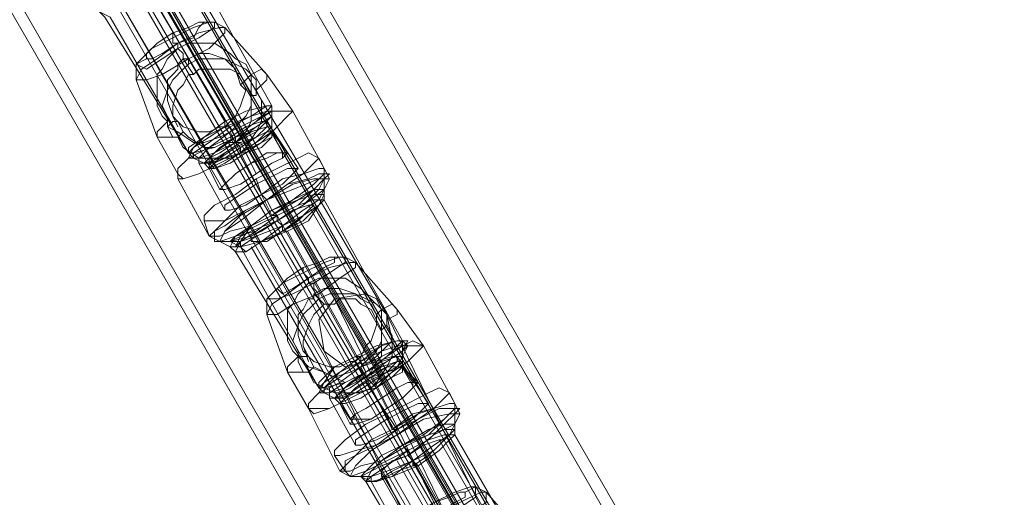
# Model space of a CAD drawing. Units: millimetres. Extents: x 5251 to 16192, y -3801 to 7185.
# Drawn here: x 7594 to 7806, y 4522 to 4624 of the extents above; entities that cross this region are included whole.
import ezdxf

# ---------------------------------------------------------------- set-up
doc = ezdxf.new("R2010")
doc.units = ezdxf.units.MM
doc.layers.add('stål', color=253, linetype='Continuous', lineweight=9)
doc.layers.add('taifun', color=250, linetype='Continuous', lineweight=9)

msp = doc.modelspace()

# ---------------------------------------------------------------- linework, layer by layer
at = {"layer": 'stål', "flags": 128}
for points in [[(7459.93, 4975.23), (7462.18, 4971.86), (7467.79, 4961.76), (7476.77, 4946.04), (7489.12, 4924.71), (7504.84, 4897.76), (7522.81, 4866.32), (7541.89, 4832.64), (7563.22, 4795.59), (8657.91, 2898.14), (8659.03, 2897.01), (8657.91, 2895.89)], [(7457.69, 4972.99), (7459.93, 4969.62), (7465.54, 4960.64), (7474.53, 4943.79), (7486.88, 4922.46), (7502.6, 4895.52), (7520.56, 4865.2), (7539.65, 4830.4), (7560.98, 4794.47), (8656.79, 2894.77)], [(7408.28, 4944.92), (7410.53, 4941.55), (7416.14, 4931.44), (7425.13, 4915.73), (7437.48, 4894.39), (7453.19, 4867.45), (7471.16, 4836.01), (7490.25, 4802.33), (7511.58, 4766.4), (8606.26, 2867.82), (8607.39, 2867.82), (8609.63, 2867.82), (7513.82, 4767.52), (7492.49, 4803.45), (7473.4, 4838.26), (7455.44, 4868.57), (7439.72, 4895.52), (7427.37, 4916.85), (7418.39, 4933.69), (7412.78, 4942.67), (7410.53, 4946.04)], [(7605.89, 4631.67), (7607.01, 4628.3), (7609.26, 4627.18), (7611.5, 4626.05), (7613.75, 4624.93), (7630.59, 4595.74), (7612.63, 4624.93), (7611.5, 4626.05), (7609.26, 4627.18), (7607.01, 4628.3), (7600.28, 4640.65), (7595.78, 4649.63), (7591.29, 4661.98), (7591.29, 4664.23), (7593.54, 4666.47)], [(7659.78, 4585.64), (7659.78, 4587.88), (7660.9, 4590.13), (7659.78, 4592.37), (7653.05, 4604.72), (7647.43, 4612.58), (7638.45, 4622.69), (7636.2, 4623.81), (7633.96, 4623.81)], [(7630.59, 4614.83), (7630.59, 4615.95), (7629.47, 4615.95), (7629.47, 4617.07), (7628.34, 4618.2), (7628.34, 4619.32), (7627.22, 4619.32), (7627.22, 4620.44), (7627.22, 4621.56)], [(7628.34, 4618.2), (7628.34, 4619.32)], [(7628.34, 4591.25), (7623.85, 4599.11), (7619.36, 4611.46), (7619.36, 4614.83), (7621.61, 4615.95)], [(7629.47, 4600.23), (7630.59, 4599.11), (7633.96, 4596.86), (7636.2, 4596.86), (7638.45, 4597.99), (7640.69, 4597.99), (7641.82, 4599.11), (7642.94, 4600.23), (7644.06, 4602.48), (7644.06, 4605.85), (7644.06, 4608.09), (7642.94, 4610.34), (7641.82, 4612.58), (7639.57, 4613.7), (7637.33, 4613.7), (7635.08, 4613.7), (7633.96, 4613.7), (7632.84, 4613.7), (7631.71, 4612.58), (7630.59, 4612.58), (7629.47, 4610.34), (7628.34, 4609.21), (7627.22, 4605.85), (7627.22, 4603.6), (7628.34, 4602.48), (7629.47, 4600.23), (7628.34, 4599.11), (7627.22, 4599.11), (7626.1, 4601.35), (7626.1, 4603.6), (7624.98, 4605.85), (7626.1, 4609.21), (7627.22, 4611.46), (7629.47, 4613.7), (7630.59, 4614.83), (7632.84, 4615.95), (7633.96, 4615.95), (7636.2, 4615.95), (7637.33, 4615.95), (7638.45, 4615.95), (7640.69, 4614.83), (7642.94, 4613.7), (7645.19, 4611.46), (7645.19, 4609.21), (7647.43, 4611.46), (7647.43, 4612.58), (7646.31, 4613.7), (7644.06, 4612.58), (7642.94, 4611.46), (7641.82, 4610.34), (7640.69, 4613.7), (7639.57, 4614.83), (7638.45, 4615.95), (7635.08, 4617.07), (7632.84, 4617.07), (7630.59, 4615.95), (7629.47, 4615.95), (7628.34, 4614.83), (7628.34, 4613.7), (7627.22, 4612.58), (7626.1, 4611.46), (7626.1, 4610.34), (7626.1, 4608.09), (7626.1, 4606.97), (7627.22, 4603.6), (7628.34, 4602.48), (7629.47, 4601.35), (7632.84, 4600.23), (7635.08, 4600.23), (7637.33, 4601.35), (7638.45, 4601.35), (7639.57, 4602.48), (7640.69, 4603.6), (7641.82, 4605.85), (7642.94, 4609.21), (7641.82, 4610.34)], [(7631.71, 4612.58), (7629.47, 4615.95)], [(7642.94, 4610.34), (7641.82, 4612.58)], [(7628.34, 4599.11), (7629.47, 4596.86), (7632.84, 4594.62), (7636.2, 4594.62), (7639.57, 4594.62), (7641.82, 4595.74), (7642.94, 4596.86), (7645.19, 4600.23), (7646.31, 4602.48), (7646.31, 4606.97), (7645.19, 4609.21), (7645.19, 4608.09), (7644.06, 4608.09)], [(7650.8, 4595.74), (7648.55, 4600.23), (7648.55, 4601.35), (7648.55, 4604.72), (7648.55, 4605.85), (7648.55, 4604.72), (7648.55, 4601.35), (7648.55, 4600.23), (7651.92, 4595.74)], [(7627.22, 4599.11), (7624.98, 4599.11), (7623.85, 4599.11), (7623.85, 4600.23), (7626.1, 4602.48)], [(7626.1, 4601.35), (7627.22, 4602.48), (7628.34, 4602.48)], [(7628.34, 4601.35), (7627.22, 4603.6)], [(7654.17, 4592.37), (7647.43, 4602.48)], [(7640.69, 4597.99), (7638.45, 4601.35)], [(7639.57, 4600.23), (7646.31, 4586.76)], [(7645.19, 4589), (7639.57, 4599.11)], [(7640.69, 4596.86), (7646.31, 4586.76), (7647.43, 4585.64), (7648.55, 4583.39), (7649.68, 4582.27)], [(7641.82, 4595.74), (7648.55, 4582.27), (7649.68, 4582.27), (7649.68, 4581.14), (7650.8, 4580.02), (7650.8, 4578.9), (7651.92, 4578.9)], [(7658.66, 4594.62), (7659.78, 4592.37), (7659.78, 4590.13), (7659.78, 4587.88), (7659.78, 4585.64)], [(7638.45, 4583.39), (7632.84, 4593.5)], [(7633.96, 4581.14), (7635.08, 4577.78), (7637.33, 4576.65), (7639.57, 4576.65), (7641.82, 4575.53), (7658.66, 4545.22), (7640.69, 4574.41), (7639.57, 4575.53), (7637.33, 4576.65), (7635.08, 4577.78), (7628.34, 4590.13)], [(7645.19, 4590.13), (7646.31, 4586.76), (7647.43, 4585.64)], [(7649.68, 4582.27), (7648.55, 4583.39)], [(7648.55, 4583.39), (7649.68, 4582.27), (7649.68, 4581.14), (7650.8, 4580.02), (7650.8, 4578.9), (7651.92, 4578.9)], [(7687.85, 4535.11), (7687.85, 4537.36), (7688.97, 4539.6), (7687.85, 4541.85), (7681.11, 4554.2), (7675.5, 4562.06), (7666.52, 4572.16), (7664.27, 4573.29), (7662.03, 4573.29)], [(7658.66, 4564.3), (7658.66, 4565.43), (7657.54, 4566.55), (7657.54, 4567.67), (7656.41, 4567.67), (7656.41, 4568.79), (7655.29, 4569.92), (7655.29, 4571.04)], [(7656.41, 4567.67), (7656.41, 4568.79)], [(7662.03, 4530.62), (7664.27, 4527.25), (7665.4, 4526.13), (7667.64, 4526.13), (7669.89, 4525.01), (7686.73, 4494.69), (7668.76, 4525.01), (7667.64, 4526.13), (7665.4, 4526.13), (7663.15, 4527.25), (7656.41, 4540.73), (7651.92, 4548.58), (7647.43, 4560.94), (7647.43, 4564.3), (7649.68, 4566.55)], [(7657.54, 4549.71), (7659.78, 4548.58), (7662.03, 4547.46), (7664.27, 4546.34), (7666.52, 4547.46), (7668.76, 4547.46), (7669.89, 4548.58), (7671.01, 4550.83), (7672.13, 4551.95), (7672.13, 4556.44), (7672.13, 4557.57), (7671.01, 4559.81), (7669.89, 4562.06), (7667.64, 4563.18), (7666.52, 4564.3), (7665.4, 4564.3), (7663.15, 4564.3), (7662.03, 4563.18), (7660.9, 4563.18), (7659.78, 4563.18), (7658.66, 4562.06), (7657.54, 4560.94), (7656.41, 4558.69), (7655.29, 4555.32), (7655.29, 4554.2), (7656.41, 4551.95), (7657.54, 4549.71), (7656.41, 4548.58), (7655.29, 4548.58), (7654.17, 4550.83), (7654.17, 4553.08), (7653.05, 4555.32), (7654.17, 4558.69), (7655.29, 4560.94), (7657.54, 4563.18), (7658.66, 4564.3), (7660.9, 4565.43), (7662.03, 4565.43), (7664.27, 4565.43), (7665.4, 4565.43), (7666.52, 4565.43), (7668.76, 4564.3), (7671.01, 4563.18), (7673.25, 4560.94), (7673.25, 4559.81), (7675.5, 4560.94), (7675.5, 4562.06), (7674.38, 4563.18), (7672.13, 4562.06), (7671.01, 4560.94), (7669.89, 4563.18), (7667.64, 4564.3), (7666.52, 4565.43), (7663.15, 4566.55), (7662.03, 4566.55), (7659.78, 4566.55), (7657.54, 4565.43), (7657.54, 4564.3), (7656.41, 4564.3), (7655.29, 4562.06), (7654.17, 4560.94), (7654.17, 4559.81), (7654.17, 4557.57), (7654.17, 4556.44), (7655.29, 4553.08), (7656.41, 4551.95), (7657.54, 4550.83), (7660.9, 4549.71), (7663.15, 4549.71), (7665.4, 4550.83), (7666.52, 4550.83), (7667.64, 4551.95), (7668.76, 4554.2), (7669.89, 4555.32), (7671.01, 4558.69), (7671.01, 4560.94)], [(7659.78, 4563.18), (7657.54, 4565.43)], [(7671.01, 4559.81), (7669.89, 4562.06)], [(7673.25, 4559.81), (7673.25, 4558.69), (7674.38, 4556.44), (7674.38, 4551.95), (7673.25, 4549.71), (7671.01, 4546.34), (7669.89, 4545.22), (7667.64, 4544.09), (7664.27, 4544.09), (7662.03, 4544.09), (7657.54, 4546.34), (7656.41, 4548.58)], [(7673.25, 4558.69), (7672.13, 4557.57)], [(7656.41, 4550.83), (7655.29, 4554.2)], [(7678.87, 4546.34), (7676.62, 4549.71), (7676.62, 4551.95), (7676.62, 4554.2), (7676.62, 4555.32), (7677.75, 4554.2), (7676.62, 4551.95), (7676.62, 4549.71), (7679.99, 4546.34)], [(7655.29, 4548.58), (7653.05, 4548.58), (7651.92, 4548.58), (7651.92, 4549.71), (7654.17, 4551.95)], [(7654.17, 4551.95), (7655.29, 4551.95), (7656.41, 4551.95)], [(7682.24, 4541.85), (7675.5, 4551.95)], [(7668.76, 4547.46), (7666.52, 4550.83)], [(7673.25, 4538.48), (7667.64, 4549.71), (7674.38, 4536.23), (7675.5, 4536.23), (7675.5, 4535.11), (7676.62, 4532.87), (7677.75, 4531.74)], [(7665.4, 4538.48), (7663.15, 4541.85), (7662.03, 4542.97), (7659.78, 4544.09), (7658.66, 4545.22), (7659.78, 4544.09), (7662.03, 4542.97), (7663.15, 4541.85), (7665.4, 4537.36)], [(7675.5, 4536.23), (7668.76, 4546.34)], [(7669.89, 4545.22), (7676.62, 4532.87), (7677.75, 4531.74), (7677.75, 4530.62), (7678.87, 4529.5), (7678.87, 4528.38), (7679.99, 4528.38)], [(7686.73, 4544.09), (7687.85, 4541.85), (7687.85, 4539.6), (7687.85, 4537.36), (7687.85, 4535.11)], [(7666.52, 4532.87), (7660.9, 4542.97)], [(7673.25, 4539.6), (7674.38, 4536.23), (7675.5, 4536.23), (7675.5, 4535.11)], [(7677.75, 4531.74), (7676.62, 4532.87)], [(7676.62, 4532.87), (7677.75, 4531.74), (7677.75, 4530.62), (7678.87, 4529.5), (7679.99, 4528.38)], [(7709.18, 4503.67), (7703.57, 4512.66), (7694.59, 4522.76), (7692.34, 4523.88), (7690.1, 4522.76)]]:
    msp.add_lwpolyline(points, dxfattribs=at)
for points in [[(8630.96, 2885.78), (7535.16, 4785.49), (8629.84, 2888.03), (8630.96, 2886.91)], [(7724.9, 4455.4), (7553.12, 4752.93), (7554.24, 4752.93)], [(7648.55, 4605.85), (7631.71, 4636.16)], [(7638.45, 4602.48), (7621.61, 4631.67)], [(7640.69, 4599.11), (7622.73, 4629.42)], [(7636.2, 4623.81), (7635.08, 4623.81), (7631.71, 4622.69), (7627.22, 4620.44), (7622.73, 4618.2), (7620.49, 4615.95), (7619.36, 4614.83), (7621.61, 4613.7), (7624.98, 4615.95), (7628.34, 4618.2), (7632.84, 4620.44), (7636.2, 4622.69), (7636.2, 4623.81)], [(7621.61, 4615.95), (7621.61, 4617.07), (7623.85, 4619.32), (7627.22, 4621.56), (7630.59, 4622.69), (7632.84, 4623.81), (7633.96, 4623.81), (7632.84, 4622.69), (7631.71, 4620.44), (7628.34, 4619.32), (7624.98, 4617.07), (7622.73, 4615.95), (7621.61, 4615.95)], [(7638.45, 4622.69), (7637.33, 4622.69), (7632.84, 4621.56), (7628.34, 4619.32), (7623.85, 4615.95), (7620.49, 4613.7), (7619.36, 4611.46), (7621.61, 4611.46), (7624.98, 4612.58), (7630.59, 4615.95), (7635.08, 4618.2), (7638.45, 4621.56), (7638.45, 4622.69)], [(7626.1, 4601.35), (7628.34, 4600.23), (7631.71, 4597.99), (7633.96, 4597.99), (7637.33, 4599.11), (7639.57, 4600.23), (7640.69, 4601.35), (7642.94, 4603.6), (7644.06, 4605.85), (7644.06, 4609.21), (7644.06, 4612.58), (7642.94, 4614.83), (7640.69, 4615.95), (7639.57, 4617.07), (7636.2, 4619.32), (7633.96, 4619.32), (7630.59, 4619.32), (7628.34, 4618.2), (7627.22, 4617.07), (7626.1, 4615.95), (7624.98, 4613.7), (7623.85, 4612.58), (7623.85, 4611.46), (7623.85, 4608.09), (7623.85, 4605.85), (7624.98, 4603.6), (7626.1, 4602.48)], [(7653.05, 4604.72), (7650.8, 4604.72), (7648.55, 4604.72), (7644.06, 4602.48), (7639.57, 4600.23), (7635.08, 4596.86), (7630.59, 4594.62), (7628.34, 4592.37), (7628.34, 4590.13), (7629.47, 4590.13), (7632.84, 4591.25), (7637.33, 4593.5), (7641.82, 4595.74), (7646.31, 4597.99), (7649.68, 4601.35), (7651.92, 4603.6), (7653.05, 4604.72)], [(7653.05, 4604.72), (7650.8, 4604.72), (7648.55, 4604.72), (7644.06, 4602.48), (7639.57, 4600.23), (7635.08, 4596.86), (7630.59, 4594.62), (7628.34, 4592.37), (7628.34, 4591.25), (7629.47, 4590.13), (7632.84, 4591.25), (7637.33, 4593.5), (7641.82, 4595.74), (7646.31, 4597.99), (7649.68, 4601.35), (7651.92, 4603.6), (7653.05, 4604.72)], [(7648.55, 4605.85), (7647.43, 4605.85), (7642.94, 4604.72), (7638.45, 4602.48), (7633.96, 4599.11), (7631.71, 4596.86), (7630.59, 4595.74), (7631.71, 4595.74), (7636.2, 4596.86), (7640.69, 4599.11), (7645.19, 4602.48), (7647.43, 4604.72), (7648.55, 4605.85)], [(7648.55, 4605.85), (7647.43, 4605.85), (7642.94, 4604.72), (7638.45, 4602.48), (7633.96, 4599.11), (7630.59, 4596.86), (7630.59, 4595.74), (7631.71, 4595.74), (7636.2, 4596.86), (7640.69, 4599.11), (7645.19, 4602.48), (7648.55, 4604.72), (7648.55, 4605.85)], [(7630.59, 4594.62), (7631.71, 4596.86), (7633.96, 4599.11), (7638.45, 4601.35), (7644.06, 4603.6), (7647.43, 4605.85), (7648.55, 4605.85), (7648.55, 4603.6), (7645.19, 4601.35), (7640.69, 4597.99), (7636.2, 4595.74), (7632.84, 4594.62), (7630.59, 4594.62)], [(7630.59, 4594.62), (7631.71, 4596.86), (7635.08, 4599.11), (7638.45, 4601.35), (7644.06, 4603.6), (7647.43, 4605.85), (7648.55, 4605.85), (7648.55, 4603.6), (7645.19, 4601.35), (7640.69, 4599.11), (7636.2, 4595.74), (7632.84, 4594.62), (7630.59, 4594.62)], [(7648.55, 4604.72), (7647.43, 4604.72), (7644.06, 4603.6), (7639.57, 4601.35), (7635.08, 4597.99), (7631.71, 4595.74), (7631.71, 4594.62), (7632.84, 4594.62), (7636.2, 4595.74), (7640.69, 4597.99), (7645.19, 4600.23), (7648.55, 4603.6), (7648.55, 4604.72)], [(7648.55, 4604.72), (7647.43, 4604.72), (7644.06, 4603.6), (7639.57, 4601.35), (7635.08, 4597.99), (7631.71, 4595.74), (7631.71, 4594.62), (7632.84, 4594.62), (7636.2, 4595.74), (7640.69, 4597.99), (7645.19, 4601.35), (7648.55, 4603.6), (7648.55, 4604.72)], [(7647.43, 4602.48), (7646.31, 4602.48), (7642.94, 4601.35), (7639.57, 4599.11), (7635.08, 4596.86), (7632.84, 4594.62), (7632.84, 4593.5), (7633.96, 4593.5), (7637.33, 4594.62), (7640.69, 4596.86), (7645.19, 4599.11), (7647.43, 4601.35), (7647.43, 4602.48)], [(7640.69, 4599.11), (7639.57, 4601.35), (7638.45, 4601.35), (7638.45, 4602.48), (7638.45, 4601.35), (7639.57, 4601.35), (7640.69, 4599.11), (7640.69, 4597.99), (7641.82, 4595.74), (7642.94, 4595.74), (7641.82, 4595.74), (7641.82, 4596.86), (7640.69, 4597.99)], [(7648.55, 4601.35), (7647.43, 4601.35), (7644.06, 4600.23), (7640.69, 4599.11), (7637.33, 4596.86), (7635.08, 4594.62), (7633.96, 4593.5), (7635.08, 4593.5), (7638.45, 4594.62), (7641.82, 4595.74), (7645.19, 4597.99), (7648.55, 4600.23), (7648.55, 4601.35)], [(7648.55, 4601.35), (7647.43, 4601.35), (7644.06, 4600.23), (7640.69, 4599.11), (7637.33, 4596.86), (7635.08, 4594.62), (7633.96, 4593.5), (7635.08, 4593.5), (7638.45, 4594.62), (7641.82, 4596.86), (7645.19, 4599.11), (7647.43, 4600.23), (7648.55, 4601.35)], [(7635.08, 4593.5), (7635.08, 4594.62), (7637.33, 4595.74), (7640.69, 4597.99), (7644.06, 4600.23), (7647.43, 4601.35), (7648.55, 4601.35), (7648.55, 4600.23), (7646.31, 4597.99), (7641.82, 4595.74), (7638.45, 4593.5), (7636.2, 4592.37), (7635.08, 4593.5)], [(7635.08, 4593.5), (7635.08, 4594.62), (7637.33, 4595.74), (7640.69, 4597.99), (7644.06, 4600.23), (7647.43, 4601.35), (7648.55, 4601.35), (7647.43, 4600.23), (7645.19, 4597.99), (7641.82, 4595.74), (7638.45, 4594.62), (7636.2, 4593.5), (7635.08, 4593.5)], [(7648.55, 4600.23), (7647.43, 4600.23), (7645.19, 4599.11), (7641.82, 4597.99), (7638.45, 4595.74), (7635.08, 4593.5), (7635.08, 4592.37), (7636.2, 4592.37), (7639.57, 4593.5), (7642.94, 4595.74), (7646.31, 4597.99), (7648.55, 4599.11), (7648.55, 4600.23)], [(7648.55, 4600.23), (7647.43, 4600.23), (7645.19, 4599.11), (7641.82, 4597.99), (7638.45, 4595.74), (7636.2, 4593.5), (7635.08, 4592.37), (7636.2, 4592.37), (7639.57, 4593.5), (7642.94, 4595.74), (7646.31, 4596.86), (7648.55, 4599.11), (7648.55, 4600.23)], [(7640.69, 4599.11), (7640.69, 4597.99), (7641.82, 4597.99), (7640.69, 4597.99)], [(7644.06, 4593.5), (7641.82, 4597.99)], [(7631.71, 4594.62), (7630.59, 4595.74), (7631.71, 4594.62), (7633.96, 4593.5), (7635.08, 4592.37), (7633.96, 4593.5)], [(7658.66, 4594.62), (7656.41, 4595.74), (7654.17, 4594.62), (7649.68, 4592.37), (7645.19, 4590.13), (7640.69, 4586.76), (7636.2, 4584.51), (7633.96, 4582.27), (7633.96, 4581.14), (7635.08, 4581.14), (7638.45, 4581.14), (7642.94, 4583.39), (7647.43, 4585.64), (7651.92, 4589), (7655.29, 4591.25), (7657.54, 4593.5), (7658.66, 4594.62)], [(7651.92, 4595.74), (7649.68, 4595.74), (7647.43, 4595.74), (7644.06, 4593.5), (7640.69, 4591.25), (7638.45, 4589), (7637.33, 4587.88), (7638.45, 4587.88), (7641.82, 4589), (7645.19, 4591.25), (7648.55, 4593.5), (7650.8, 4594.62), (7651.92, 4595.74)], [(7650.8, 4595.74), (7649.68, 4595.74), (7647.43, 4594.62), (7644.06, 4593.5), (7640.69, 4591.25), (7638.45, 4589), (7637.33, 4587.88), (7638.45, 4587.88), (7641.82, 4589), (7645.19, 4591.25), (7648.55, 4593.5), (7650.8, 4594.62), (7650.8, 4595.74)], [(7645.19, 4591.25), (7642.94, 4595.74)], [(7637.33, 4587.88), (7635.08, 4592.37)], [(7659.78, 4592.37), (7658.66, 4592.37), (7655.29, 4591.25), (7650.8, 4590.13), (7646.31, 4586.76), (7641.82, 4584.51), (7638.45, 4581.14), (7636.2, 4578.9), (7635.08, 4577.78), (7637.33, 4577.78), (7639.57, 4578.9), (7644.06, 4580.02), (7648.55, 4583.39), (7653.05, 4585.64), (7657.54, 4587.88), (7659.78, 4590.13), (7659.78, 4592.37)], [(7659.78, 4592.37), (7658.66, 4592.37), (7655.29, 4591.25), (7650.8, 4590.13), (7646.31, 4586.76), (7641.82, 4584.51), (7638.45, 4581.14), (7636.2, 4578.9), (7635.08, 4577.78), (7637.33, 4577.78), (7639.57, 4578.9), (7644.06, 4580.02), (7648.55, 4582.27), (7653.05, 4585.64), (7657.54, 4589), (7659.78, 4591.25), (7659.78, 4592.37)], [(7654.17, 4592.37), (7651.92, 4592.37), (7649.68, 4591.25), (7645.19, 4589), (7641.82, 4586.76), (7638.45, 4584.51), (7638.45, 4583.39), (7639.57, 4583.39), (7642.94, 4584.51), (7646.31, 4586.76), (7650.8, 4589), (7653.05, 4591.25), (7654.17, 4592.37)], [(7636.2, 4576.65), (7636.2, 4578.9), (7638.45, 4581.14), (7642.94, 4583.39), (7647.43, 4585.64), (7651.92, 4589), (7656.41, 4590.13), (7658.66, 4591.25), (7659.78, 4591.25), (7659.78, 4590.13), (7657.54, 4587.88), (7654.17, 4584.51), (7649.68, 4582.27), (7645.19, 4580.02), (7640.69, 4577.78), (7637.33, 4576.65), (7636.2, 4576.65)], [(7636.2, 4576.65), (7636.2, 4578.9), (7638.45, 4580.02), (7642.94, 4583.39), (7647.43, 4585.64), (7651.92, 4589), (7656.41, 4590.13), (7658.66, 4591.25), (7660.9, 4591.25), (7659.78, 4590.13), (7657.54, 4587.88), (7654.17, 4584.51), (7649.68, 4582.27), (7645.19, 4578.9), (7640.69, 4577.78), (7637.33, 4576.65), (7636.2, 4576.65)], [(7659.78, 4590.13), (7657.54, 4590.13), (7653.05, 4589), (7647.43, 4585.64), (7641.82, 4582.27), (7638.45, 4578.9), (7637.33, 4576.65), (7639.57, 4576.65), (7644.06, 4578.9), (7649.68, 4581.14), (7655.29, 4584.51), (7658.66, 4587.88), (7659.78, 4590.13)], [(7660.9, 4590.13), (7658.66, 4590.13), (7653.05, 4587.88), (7647.43, 4585.64), (7641.82, 4581.14), (7638.45, 4578.9), (7637.33, 4576.65), (7639.57, 4576.65), (7644.06, 4577.78), (7649.68, 4581.14), (7655.29, 4584.51), (7659.78, 4587.88), (7660.9, 4590.13)], [(7659.78, 4587.88), (7657.54, 4587.88), (7653.05, 4585.64), (7648.55, 4583.39), (7644.06, 4580.02), (7640.69, 4577.78), (7639.57, 4576.65), (7641.82, 4576.65), (7645.19, 4577.78), (7650.8, 4580.02), (7655.29, 4583.39), (7658.66, 4585.64), (7659.78, 4587.88)], [(7659.78, 4587.88), (7657.54, 4587.88), (7654.17, 4585.64), (7648.55, 4583.39), (7644.06, 4580.02), (7640.69, 4577.78), (7639.57, 4575.53), (7641.82, 4575.53), (7645.19, 4577.78), (7650.8, 4580.02), (7655.29, 4583.39), (7658.66, 4585.64), (7659.78, 4587.88)], [(7640.69, 4575.53), (7641.82, 4577.78), (7644.06, 4580.02), (7648.55, 4582.27), (7654.17, 4585.64), (7657.54, 4586.76), (7659.78, 4586.76), (7658.66, 4584.51), (7655.29, 4582.27), (7650.8, 4580.02), (7646.31, 4576.65), (7641.82, 4575.53), (7640.69, 4575.53)], [(7640.69, 4575.53), (7641.82, 4576.65), (7644.06, 4580.02), (7648.55, 4582.27), (7654.17, 4585.64), (7657.54, 4586.76), (7659.78, 4586.76), (7658.66, 4584.51), (7655.29, 4582.27), (7650.8, 4578.9), (7646.31, 4576.65), (7641.82, 4575.53), (7640.69, 4575.53)], [(7659.78, 4585.64), (7657.54, 4585.64), (7654.17, 4584.51), (7649.68, 4582.27), (7645.19, 4578.9), (7641.82, 4576.65), (7640.69, 4574.41), (7642.94, 4574.41), (7646.31, 4576.65), (7651.92, 4578.9), (7656.41, 4581.14), (7658.66, 4584.51), (7659.78, 4585.64)], [(7659.78, 4585.64), (7657.54, 4585.64), (7654.17, 4584.51), (7649.68, 4582.27), (7645.19, 4578.9), (7641.82, 4576.65), (7641.82, 4575.53), (7642.94, 4574.41), (7646.31, 4576.65), (7650.8, 4578.9), (7655.29, 4581.14), (7658.66, 4584.51), (7659.78, 4585.64)], [(7648.55, 4583.39), (7647.43, 4585.64)], [(7676.62, 4555.32), (7659.78, 4585.64)], [(7666.52, 4551.95), (7649.68, 4582.27)], [(7668.76, 4548.58), (7651.92, 4578.9)], [(7664.27, 4573.29), (7663.15, 4573.29), (7659.78, 4572.16), (7655.29, 4569.92), (7650.8, 4567.67), (7648.55, 4565.43), (7647.43, 4564.3), (7649.68, 4564.3), (7653.05, 4565.43), (7657.54, 4567.67), (7660.9, 4569.92), (7664.27, 4572.16), (7664.27, 4573.29)], [(7649.68, 4566.55), (7651.92, 4568.79), (7655.29, 4571.04), (7658.66, 4572.16), (7660.9, 4573.29), (7662.03, 4573.29), (7662.03, 4572.16), (7659.78, 4571.04), (7656.41, 4568.79), (7653.05, 4566.55), (7650.8, 4565.43), (7649.68, 4566.55)], [(7666.52, 4572.16), (7665.4, 4572.16), (7660.9, 4571.04), (7656.41, 4568.79), (7651.92, 4565.43), (7648.55, 4563.18), (7647.43, 4560.94), (7649.68, 4560.94), (7653.05, 4563.18), (7658.66, 4565.43), (7663.15, 4568.79), (7666.52, 4571.04), (7666.52, 4572.16)], [(7672.13, 4562.06), (7671.01, 4564.3), (7668.76, 4565.43), (7667.64, 4566.55), (7664.27, 4568.79), (7662.03, 4568.79), (7658.66, 4568.79), (7656.41, 4567.67), (7655.29, 4566.55), (7654.17, 4565.43), (7653.05, 4563.18), (7651.92, 4562.06), (7651.92, 4560.94), (7651.92, 4557.57), (7651.92, 4555.32), (7653.05, 4553.08), (7654.17, 4551.95), (7656.41, 4549.71), (7659.78, 4548.58), (7662.03, 4547.46), (7665.4, 4548.58), (7667.64, 4549.71), (7668.76, 4550.83), (7671.01, 4553.08), (7672.13, 4555.32), (7672.13, 4559.81)], [(7681.11, 4554.2), (7678.87, 4555.32), (7676.62, 4554.2), (7672.13, 4551.95), (7667.64, 4549.71), (7663.15, 4546.34), (7658.66, 4544.09), (7656.41, 4541.85), (7656.41, 4540.73), (7657.54, 4539.6), (7660.9, 4540.73), (7665.4, 4542.97), (7669.89, 4545.22), (7674.38, 4548.58), (7677.75, 4550.83), (7679.99, 4553.08), (7681.11, 4554.2)], [(7681.11, 4554.2), (7678.87, 4554.2), (7676.62, 4554.2), (7672.13, 4551.95), (7667.64, 4549.71), (7663.15, 4546.34), (7658.66, 4544.09), (7656.41, 4541.85), (7656.41, 4540.73), (7657.54, 4540.73), (7660.9, 4540.73), (7665.4, 4542.97), (7669.89, 4545.22), (7674.38, 4548.58), (7677.75, 4550.83), (7679.99, 4553.08), (7681.11, 4554.2)], [(7676.62, 4555.32), (7675.5, 4555.32), (7671.01, 4554.2), (7666.52, 4551.95), (7662.03, 4549.71), (7659.78, 4546.34), (7658.66, 4545.22), (7659.78, 4545.22), (7664.27, 4546.34), (7668.76, 4548.58), (7673.25, 4551.95), (7675.5, 4554.2), (7676.62, 4555.32)], [(7676.62, 4555.32), (7675.5, 4555.32), (7671.01, 4554.2), (7666.52, 4551.95), (7662.03, 4549.71), (7658.66, 4546.34), (7658.66, 4545.22), (7659.78, 4545.22), (7664.27, 4546.34), (7668.76, 4548.58), (7673.25, 4551.95), (7676.62, 4554.2), (7676.62, 4555.32)], [(7658.66, 4544.09), (7659.78, 4546.34), (7663.15, 4548.58), (7667.64, 4550.83), (7672.13, 4554.2), (7675.5, 4555.32), (7677.75, 4555.32), (7676.62, 4553.08), (7673.25, 4550.83), (7668.76, 4548.58), (7664.27, 4545.22), (7660.9, 4544.09), (7658.66, 4544.09)], [(7658.66, 4544.09), (7659.78, 4546.34), (7663.15, 4548.58), (7667.64, 4551.95), (7672.13, 4554.2), (7675.5, 4555.32), (7676.62, 4555.32), (7676.62, 4553.08), (7673.25, 4550.83), (7668.76, 4548.58), (7664.27, 4546.34), (7660.9, 4544.09), (7658.66, 4544.09)], [(7677.75, 4554.2), (7675.5, 4554.2), (7672.13, 4553.08), (7667.64, 4550.83), (7663.15, 4547.46), (7659.78, 4545.22), (7659.78, 4544.09), (7660.9, 4544.09), (7664.27, 4545.22), (7668.76, 4547.46), (7673.25, 4550.83), (7676.62, 4553.08), (7677.75, 4554.2)], [(7676.62, 4554.2), (7675.5, 4554.2), (7672.13, 4553.08), (7667.64, 4550.83), (7663.15, 4548.58), (7659.78, 4545.22), (7659.78, 4544.09), (7660.9, 4544.09), (7664.27, 4545.22), (7668.76, 4547.46), (7673.25, 4550.83), (7676.62, 4553.08), (7676.62, 4554.2)], [(7675.5, 4551.95), (7674.38, 4551.95), (7671.01, 4550.83), (7667.64, 4549.71), (7663.15, 4546.34), (7660.9, 4545.22), (7660.9, 4542.97), (7662.03, 4542.97), (7665.4, 4544.09), (7668.76, 4546.34), (7673.25, 4548.58), (7675.5, 4550.83), (7675.5, 4551.95)], [(7676.62, 4551.95), (7675.5, 4551.95), (7672.13, 4550.83), (7668.76, 4548.58), (7665.4, 4546.34), (7663.15, 4544.09), (7662.03, 4542.97), (7663.15, 4542.97), (7666.52, 4544.09), (7669.89, 4546.34), (7673.25, 4548.58), (7676.62, 4549.71), (7676.62, 4551.95)], [(7676.62, 4551.95), (7675.5, 4551.95), (7672.13, 4550.83), (7668.76, 4548.58), (7665.4, 4546.34), (7663.15, 4544.09), (7662.03, 4542.97), (7663.15, 4542.97), (7666.52, 4544.09), (7669.89, 4546.34), (7673.25, 4548.58), (7675.5, 4549.71), (7676.62, 4551.95)], [(7668.76, 4548.58), (7668.76, 4547.46), (7669.89, 4546.34), (7671.01, 4545.22), (7669.89, 4546.34), (7668.76, 4547.46), (7668.76, 4548.58), (7667.64, 4550.83), (7666.52, 4551.95), (7667.64, 4551.95), (7667.64, 4550.83)], [(7663.15, 4542.97), (7663.15, 4544.09), (7665.4, 4545.22), (7668.76, 4547.46), (7673.25, 4549.71), (7675.5, 4550.83), (7676.62, 4550.83), (7676.62, 4549.71), (7674.38, 4547.46), (7671.01, 4545.22), (7666.52, 4544.09), (7664.27, 4542.97), (7663.15, 4542.97)], [(7663.15, 4542.97), (7663.15, 4544.09), (7665.4, 4546.34), (7668.76, 4547.46), (7672.13, 4549.71), (7675.5, 4550.83), (7676.62, 4550.83), (7675.5, 4549.71), (7673.25, 4547.46), (7671.01, 4545.22), (7666.52, 4544.09), (7664.27, 4542.97), (7663.15, 4542.97)], [(7676.62, 4549.71), (7675.5, 4549.71), (7673.25, 4549.71), (7669.89, 4547.46), (7666.52, 4545.22), (7664.27, 4542.97), (7663.15, 4541.85), (7664.27, 4541.85), (7667.64, 4542.97), (7671.01, 4545.22), (7674.38, 4547.46), (7676.62, 4548.58), (7676.62, 4549.71)], [(7676.62, 4549.71), (7675.5, 4549.71), (7673.25, 4548.58), (7669.89, 4547.46), (7666.52, 4545.22), (7664.27, 4542.97), (7663.15, 4541.85), (7664.27, 4541.85), (7667.64, 4542.97), (7671.01, 4545.22), (7674.38, 4547.46), (7676.62, 4548.58), (7676.62, 4549.71)], [(7668.76, 4548.58), (7668.76, 4547.46), (7669.89, 4547.46), (7668.76, 4547.46)], [(7672.13, 4542.97), (7669.89, 4547.46)], [(7686.73, 4544.09), (7684.48, 4545.22), (7682.24, 4544.09), (7677.75, 4541.85), (7673.25, 4539.6), (7668.76, 4537.36), (7664.27, 4533.99), (7662.03, 4531.74), (7662.03, 4530.62), (7663.15, 4530.62), (7666.52, 4531.74), (7671.01, 4532.87), (7675.5, 4535.11), (7679.99, 4538.48), (7683.36, 4540.73), (7685.6, 4542.97), (7686.73, 4544.09)], [(7679.99, 4546.34), (7677.75, 4546.34), (7675.5, 4545.22), (7672.13, 4542.97), (7668.76, 4540.73), (7666.52, 4539.6), (7665.4, 4537.36), (7666.52, 4537.36), (7669.89, 4538.48), (7673.25, 4540.73), (7676.62, 4542.97), (7678.87, 4545.22), (7679.99, 4546.34)], [(7678.87, 4546.34), (7677.75, 4546.34), (7675.5, 4545.22), (7672.13, 4542.97), (7668.76, 4540.73), (7666.52, 4539.6), (7665.4, 4538.48), (7667.64, 4538.48), (7669.89, 4538.48), (7673.25, 4540.73), (7676.62, 4542.97), (7678.87, 4545.22), (7678.87, 4546.34)], [(7673.25, 4540.73), (7671.01, 4545.22)], [(7687.85, 4541.85), (7686.73, 4541.85), (7683.36, 4540.73), (7679.99, 4539.6), (7674.38, 4536.23), (7669.89, 4533.99), (7666.52, 4530.62), (7664.27, 4528.38), (7663.15, 4527.25), (7665.4, 4527.25), (7667.64, 4528.38), (7672.13, 4529.5), (7676.62, 4532.87), (7682.24, 4535.11), (7685.6, 4538.48), (7687.85, 4540.73), (7687.85, 4541.85)], [(7687.85, 4541.85), (7686.73, 4541.85), (7683.36, 4540.73), (7678.87, 4539.6), (7674.38, 4536.23), (7669.89, 4533.99), (7666.52, 4530.62), (7664.27, 4529.5), (7664.27, 4527.25), (7665.4, 4527.25), (7667.64, 4528.38), (7672.13, 4529.5), (7676.62, 4532.87), (7681.11, 4535.11), (7685.6, 4538.48), (7687.85, 4540.73), (7687.85, 4541.85)], [(7682.24, 4541.85), (7679.99, 4541.85), (7677.75, 4540.73), (7673.25, 4538.48), (7669.89, 4536.23), (7666.52, 4533.99), (7666.52, 4532.87), (7667.64, 4532.87), (7671.01, 4533.99), (7675.5, 4536.23), (7678.87, 4538.48), (7681.11, 4540.73), (7682.24, 4541.85)], [(7664.27, 4527.25), (7664.27, 4528.38), (7666.52, 4530.62), (7671.01, 4532.87), (7675.5, 4536.23), (7679.99, 4538.48), (7684.48, 4540.73), (7686.73, 4540.73), (7687.85, 4540.73), (7687.85, 4539.6), (7685.6, 4537.36), (7682.24, 4533.99), (7677.75, 4531.74), (7673.25, 4529.5), (7668.76, 4527.25), (7665.4, 4526.13), (7664.27, 4527.25)], [(7664.27, 4527.25), (7664.27, 4528.38), (7666.52, 4530.62), (7671.01, 4532.87), (7675.5, 4536.23), (7679.99, 4538.48), (7684.48, 4540.73), (7686.73, 4540.73), (7688.97, 4540.73), (7687.85, 4539.6), (7685.6, 4537.36), (7682.24, 4533.99), (7677.75, 4531.74), (7673.25, 4529.5), (7668.76, 4527.25), (7665.4, 4526.13), (7664.27, 4527.25)], [(7687.85, 4539.6), (7686.73, 4539.6), (7681.11, 4538.48), (7675.5, 4535.11), (7669.89, 4531.74), (7666.52, 4528.38), (7665.4, 4526.13), (7667.64, 4526.13), (7672.13, 4528.38), (7677.75, 4530.62), (7683.36, 4535.11), (7687.85, 4537.36), (7687.85, 4539.6)], [(7688.97, 4539.6), (7686.73, 4539.6), (7681.11, 4538.48), (7675.5, 4535.11), (7669.89, 4531.74), (7666.52, 4528.38), (7665.4, 4526.13), (7667.64, 4526.13), (7672.13, 4528.38), (7677.75, 4530.62), (7683.36, 4535.11), (7687.85, 4537.36), (7688.97, 4539.6)], [(7687.85, 4537.36), (7685.6, 4537.36), (7682.24, 4536.23), (7676.62, 4532.87), (7672.13, 4530.62), (7668.76, 4527.25), (7667.64, 4526.13), (7669.89, 4526.13), (7673.25, 4527.25), (7678.87, 4529.5), (7683.36, 4532.87), (7686.73, 4535.11), (7687.85, 4537.36)], [(7687.85, 4537.36), (7685.6, 4537.36), (7682.24, 4536.23), (7676.62, 4532.87), (7672.13, 4530.62), (7668.76, 4527.25), (7667.64, 4526.13), (7669.89, 4526.13), (7673.25, 4527.25), (7678.87, 4529.5), (7683.36, 4532.87), (7686.73, 4535.11), (7687.85, 4537.36)], [(7668.76, 4525.01), (7669.89, 4527.25), (7672.13, 4529.5), (7676.62, 4532.87), (7682.24, 4535.11), (7685.6, 4536.23), (7687.85, 4536.23), (7686.73, 4535.11), (7683.36, 4531.74), (7678.87, 4529.5), (7674.38, 4527.25), (7671.01, 4525.01), (7668.76, 4525.01)], [(7668.76, 4525.01), (7669.89, 4527.25), (7672.13, 4529.5), (7677.75, 4532.87), (7682.24, 4535.11), (7685.6, 4536.23), (7687.85, 4536.23), (7686.73, 4535.11), (7683.36, 4531.74), (7678.87, 4529.5), (7674.38, 4526.13), (7669.89, 4525.01), (7668.76, 4525.01)], [(7687.85, 4535.11), (7685.6, 4535.11), (7682.24, 4533.99), (7677.75, 4531.74), (7673.25, 4528.38), (7669.89, 4526.13), (7668.76, 4525.01), (7671.01, 4525.01), (7674.38, 4526.13), (7679.99, 4528.38), (7684.48, 4531.74), (7686.73, 4533.99), (7687.85, 4535.11)], [(7687.85, 4535.11), (7685.6, 4535.11), (7682.24, 4533.99), (7677.75, 4531.74), (7673.25, 4528.38), (7669.89, 4526.13), (7669.89, 4525.01), (7671.01, 4525.01), (7674.38, 4526.13), (7679.99, 4528.38), (7684.48, 4531.74), (7686.73, 4533.99), (7687.85, 4535.11)], [(7676.62, 4532.87), (7675.5, 4535.11)], [(7704.69, 4505.92), (7687.85, 4535.11)], [(7694.59, 4501.43), (7677.75, 4531.74)], [(7696.83, 4498.06), (7679.99, 4528.38)], [(7692.34, 4523.88), (7691.22, 4523.88), (7687.85, 4522.76), (7683.36, 4520.52), (7678.87, 4517.15), (7676.62, 4514.9), (7675.5, 4513.78), (7677.75, 4513.78), (7681.11, 4514.9), (7685.6, 4517.15), (7688.97, 4519.39), (7692.34, 4521.64), (7692.34, 4523.88)], [(7694.59, 4522.76), (7693.46, 4522.76), (7688.97, 4520.52), (7684.48, 4518.27), (7679.99, 4514.9), (7676.62, 4512.66), (7675.5, 4511.53), (7677.75, 4510.41), (7681.11, 4512.66), (7686.73, 4514.9), (7691.22, 4518.27), (7694.59, 4520.52), (7694.59, 4522.76)], [(7677.75, 4516.02), (7677.75, 4517.15), (7679.99, 4518.27), (7683.36, 4520.52), (7686.73, 4521.64), (7688.97, 4522.76), (7690.1, 4522.76), (7690.1, 4521.64), (7687.85, 4520.52), (7684.48, 4518.27), (7681.11, 4516.02), (7678.87, 4516.02), (7677.75, 4516.02)]]:
    msp.add_lwpolyline(points, close=True, dxfattribs=at)
at = {"layer": 'taifun', "flags": 128}
for points in [[(7562.1, 4737.21), (7662.03, 4564.3), (7685.6, 4516.02), (7700.2, 4490.2)], [(7572.21, 4733.84), (7673.25, 4560.94), (7696.83, 4512.66), (7711.43, 4487.96)], [(7558.73, 4725.98), (7659.78, 4553.08), (7683.36, 4504.8), (7697.96, 4480.1)], [(7569.96, 4722.61), (7669.89, 4550.83), (7693.46, 4502.55), (7708.06, 4476.73)], [(7600.28, 4684.44), (8562.48, 3018.27)], [(7591.29, 4681.07), (8553.49, 3013.78)], [(7596.91, 4681.07), (8559.11, 3013.78)], [(7587.93, 4676.58), (8550.13, 3009.29)], [(7628.34, 4635.04), (8590.55, 2967.75)], [(7619.36, 4630.55), (8581.56, 2963.26)], [(7624.98, 4630.55), (8587.18, 2963.26)], [(7615.99, 4626.05), (8578.19, 2958.76)], [(7656.41, 4584.51), (8618.61, 2917.22)], [(7647.43, 4580.02), (8609.63, 2912.73)], [(7653.05, 4580.02), (8615.25, 2912.73)], [(7644.06, 4575.53), (8606.26, 2909.36)], [(7684.48, 4533.99), (8646.68, 2866.7)], [(7681.11, 4530.62), (8643.31, 2863.33)], [(7675.5, 4529.5), (8637.7, 2862.21)], [(7672.13, 4526.13), (8634.33, 2858.84)]]:
    msp.add_lwpolyline(points, dxfattribs=at)
for points in [[(7657.54, 4584.51), (7656.41, 4584.51), (7653.05, 4583.39), (7649.68, 4581.14), (7646.31, 4578.9), (7644.06, 4577.78), (7644.06, 4576.65), (7645.19, 4576.65), (7647.43, 4576.65), (7650.8, 4578.9), (7654.17, 4581.14), (7656.41, 4583.39), (7657.54, 4584.51)], [(7669.89, 4550.83), (7664.27, 4549.71), (7659.78, 4553.08), (7658.66, 4559.81), (7662.03, 4564.3), (7668.76, 4565.43), (7673.25, 4560.94), (7674.38, 4555.32)], [(7685.6, 4533.99), (7684.48, 4533.99), (7681.11, 4532.87), (7677.75, 4530.62), (7674.38, 4529.5), (7672.13, 4527.25), (7672.13, 4526.13), (7673.25, 4526.13), (7675.5, 4527.25), (7678.87, 4528.38), (7682.24, 4530.62), (7684.48, 4532.87), (7685.6, 4533.99)]]:
    msp.add_lwpolyline(points, close=True, dxfattribs=at)

doc.saveas('drawing.dxf')
